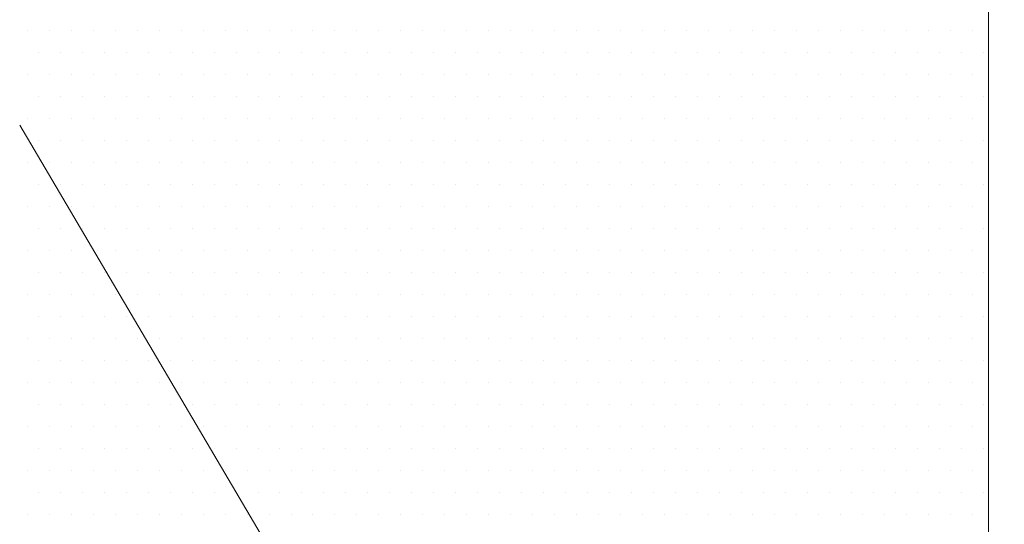
# Model space of a CAD drawing. Units: millimetres. Extents: x 18019 to 168847, y 182 to 12520.
# Drawn here: x 166751 to 166752, y 532 to 533 of the extents above; entities that cross this region are included whole.
import ezdxf

# ---------------------------------------------------------------- set-up
doc = ezdxf.new("R2010")
doc.units = ezdxf.units.MM
doc.header["$LTSCALE"] = 4
doc.layers.add('Таблица', color=7, linetype='Continuous', lineweight=15)

msp = doc.modelspace()

# ---------------------------------------------------------------- linework, layer by layer
at = {"layer": 'Таблица', "lineweight": 20}
for p, q in [((166752.4106, 534.7499), (166752.4106, 531.1847)), ((166750.6746, 532.9386), (166750.6746, 532.9386)), ((166750.7143, 532.9386), (166750.7143, 532.9386)), ((166750.754, 532.9386), (166750.754, 532.9386)), ((166750.7937, 532.9386), (166750.7937, 532.9386)), ((166750.8334, 532.9386), (166750.8334, 532.9386)), ((166750.8731, 532.9386), (166750.8731, 532.9386)), ((166750.9127, 532.9386), (166750.9127, 532.9386)), ((166750.9524, 532.9386), (166750.9524, 532.9386)), ((166750.9921, 532.9386), (166750.9921, 532.9386)), ((166751.0318, 532.9386), (166751.0318, 532.9386)), ((166751.0715, 532.9386), (166751.0715, 532.9386)), ((166751.1112, 532.9386), (166751.1112, 532.9386)), ((166751.1509, 532.9386), (166751.1509, 532.9386)), ((166751.1906, 532.9386), (166751.1906, 532.9386)), ((166751.2302, 532.9386), (166751.2302, 532.9386)), ((166751.2699, 532.9386), (166751.2699, 532.9386)), ((166751.3096, 532.9386), (166751.3096, 532.9386)), ((166751.3493, 532.9386), (166751.3493, 532.9386)), ((166751.389, 532.9386), (166751.389, 532.9386)), ((166751.4287, 532.9386), (166751.4287, 532.9386)), ((166751.4684, 532.9386), (166751.4684, 532.9386)), ((166751.5081, 532.9386), (166751.5081, 532.9386)), ((166751.5477, 532.9386), (166751.5477, 532.9386)), ((166751.5874, 532.9386), (166751.5874, 532.9386)), ((166751.6271, 532.9386), (166751.6271, 532.9386)), ((166751.6668, 532.9386), (166751.6668, 532.9386)), ((166751.7065, 532.9386), (166751.7065, 532.9386)), ((166751.7462, 532.9386), (166751.7462, 532.9386)), ((166751.7859, 532.9386), (166751.7859, 532.9386)), ((166751.8256, 532.9386), (166751.8256, 532.9386)), ((166751.8652, 532.9386), (166751.8652, 532.9386)), ((166751.9049, 532.9386), (166751.9049, 532.9386)), ((166751.9446, 532.9386), (166751.9446, 532.9386)), ((166751.9843, 532.9386), (166751.9843, 532.9386)), ((166752.024, 532.9386), (166752.024, 532.9386)), ((166752.0637, 532.9386), (166752.0637, 532.9386)), ((166752.1034, 532.9386), (166752.1034, 532.9386)), ((166752.1431, 532.9386), (166752.1431, 532.9386)), ((166752.1827, 532.9386), (166752.1827, 532.9386)), ((166752.2224, 532.9386), (166752.2224, 532.9386)), ((166752.2621, 532.9386), (166752.2621, 532.9386)), ((166752.3018, 532.9386), (166752.3018, 532.9386)), ((166752.3415, 532.9386), (166752.3415, 532.9386)), ((166752.3812, 532.9386), (166752.3812, 532.9386)), ((166750.6945, 532.899), (166750.6945, 532.899)), ((166750.7342, 532.899), (166750.7342, 532.899)), ((166750.7738, 532.899), (166750.7738, 532.899)), ((166750.8135, 532.899), (166750.8135, 532.899)), ((166750.8532, 532.899), (166750.8532, 532.899)), ((166750.8929, 532.899), (166750.8929, 532.899)), ((166750.9326, 532.899), (166750.9326, 532.899)), ((166750.9723, 532.899), (166750.9723, 532.899)), ((166751.012, 532.899), (166751.012, 532.899)), ((166751.0517, 532.899), (166751.0517, 532.899)), ((166751.0913, 532.899), (166751.0913, 532.899)), ((166751.131, 532.899), (166751.131, 532.899)), ((166751.1707, 532.899), (166751.1707, 532.899)), ((166751.2104, 532.899), (166751.2104, 532.899)), ((166751.2501, 532.899), (166751.2501, 532.899)), ((166751.2898, 532.899), (166751.2898, 532.899)), ((166751.3295, 532.899), (166751.3295, 532.899)), ((166751.3692, 532.899), (166751.3692, 532.899)), ((166751.4088, 532.899), (166751.4088, 532.899)), ((166751.4485, 532.899), (166751.4485, 532.899)), ((166751.4882, 532.899), (166751.4882, 532.899)), ((166751.5279, 532.899), (166751.5279, 532.899)), ((166751.5676, 532.899), (166751.5676, 532.899)), ((166751.6073, 532.899), (166751.6073, 532.899)), ((166751.647, 532.899), (166751.647, 532.899)), ((166751.6867, 532.899), (166751.6867, 532.899)), ((166751.7263, 532.899), (166751.7263, 532.899)), ((166751.766, 532.899), (166751.766, 532.899)), ((166751.8057, 532.899), (166751.8057, 532.899)), ((166751.8454, 532.899), (166751.8454, 532.899)), ((166751.8851, 532.899), (166751.8851, 532.899)), ((166751.9248, 532.899), (166751.9248, 532.899)), ((166751.9645, 532.899), (166751.9645, 532.899)), ((166752.0042, 532.899), (166752.0042, 532.899)), ((166752.0438, 532.899), (166752.0438, 532.899)), ((166752.0835, 532.899), (166752.0835, 532.899)), ((166752.1232, 532.899), (166752.1232, 532.899)), ((166752.1629, 532.899), (166752.1629, 532.899)), ((166752.2026, 532.899), (166752.2026, 532.899)), ((166752.2423, 532.899), (166752.2423, 532.899)), ((166752.282, 532.899), (166752.282, 532.899)), ((166752.3217, 532.899), (166752.3217, 532.899)), ((166752.3613, 532.899), (166752.3613, 532.899)), ((166752.401, 532.899), (166752.401, 532.899)), ((166750.6746, 532.8593), (166750.6746, 532.8593)), ((166750.7143, 532.8593), (166750.7143, 532.8593)), ((166750.754, 532.8593), (166750.754, 532.8593)), ((166750.7937, 532.8593), (166750.7937, 532.8593)), ((166750.8334, 532.8593), (166750.8334, 532.8593)), ((166750.8731, 532.8593), (166750.8731, 532.8593)), ((166750.9127, 532.8593), (166750.9127, 532.8593)), ((166750.9524, 532.8593), (166750.9524, 532.8593)), ((166750.9921, 532.8593), (166750.9921, 532.8593)), ((166751.0318, 532.8593), (166751.0318, 532.8593)), ((166751.0715, 532.8593), (166751.0715, 532.8593)), ((166751.1112, 532.8593), (166751.1112, 532.8593)), ((166751.1509, 532.8593), (166751.1509, 532.8593)), ((166751.1906, 532.8593), (166751.1906, 532.8593)), ((166751.2302, 532.8593), (166751.2302, 532.8593)), ((166751.2699, 532.8593), (166751.2699, 532.8593)), ((166751.3096, 532.8593), (166751.3096, 532.8593)), ((166751.3493, 532.8593), (166751.3493, 532.8593)), ((166751.389, 532.8593), (166751.389, 532.8593)), ((166751.4287, 532.8593), (166751.4287, 532.8593)), ((166751.4684, 532.8593), (166751.4684, 532.8593)), ((166751.5081, 532.8593), (166751.5081, 532.8593)), ((166751.5477, 532.8593), (166751.5477, 532.8593)), ((166751.5874, 532.8593), (166751.5874, 532.8593)), ((166751.6271, 532.8593), (166751.6271, 532.8593)), ((166751.6668, 532.8593), (166751.6668, 532.8593)), ((166751.7065, 532.8593), (166751.7065, 532.8593)), ((166751.7462, 532.8593), (166751.7462, 532.8593)), ((166751.7859, 532.8593), (166751.7859, 532.8593)), ((166751.8256, 532.8593), (166751.8256, 532.8593)), ((166751.8652, 532.8593), (166751.8652, 532.8593)), ((166751.9049, 532.8593), (166751.9049, 532.8593)), ((166751.9446, 532.8593), (166751.9446, 532.8593)), ((166751.9843, 532.8593), (166751.9843, 532.8593)), ((166752.024, 532.8593), (166752.024, 532.8593)), ((166752.0637, 532.8593), (166752.0637, 532.8593)), ((166752.1034, 532.8593), (166752.1034, 532.8593)), ((166752.1431, 532.8593), (166752.1431, 532.8593)), ((166752.1827, 532.8593), (166752.1827, 532.8593)), ((166752.2224, 532.8593), (166752.2224, 532.8593)), ((166752.2621, 532.8593), (166752.2621, 532.8593)), ((166752.3018, 532.8593), (166752.3018, 532.8593)), ((166752.3415, 532.8593), (166752.3415, 532.8593)), ((166752.3812, 532.8593), (166752.3812, 532.8593)), ((166750.6945, 532.8196), (166750.6945, 532.8196)), ((166750.7342, 532.8196), (166750.7342, 532.8196)), ((166750.7738, 532.8196), (166750.7738, 532.8196)), ((166750.8135, 532.8196), (166750.8135, 532.8196)), ((166750.8532, 532.8196), (166750.8532, 532.8196)), ((166750.8929, 532.8196), (166750.8929, 532.8196)), ((166750.9326, 532.8196), (166750.9326, 532.8196)), ((166750.9723, 532.8196), (166750.9723, 532.8196)), ((166751.012, 532.8196), (166751.012, 532.8196)), ((166751.0517, 532.8196), (166751.0517, 532.8196)), ((166751.0913, 532.8196), (166751.0913, 532.8196)), ((166751.131, 532.8196), (166751.131, 532.8196)), ((166751.1707, 532.8196), (166751.1707, 532.8196)), ((166751.2104, 532.8196), (166751.2104, 532.8196)), ((166751.2501, 532.8196), (166751.2501, 532.8196)), ((166751.2898, 532.8196), (166751.2898, 532.8196)), ((166751.3295, 532.8196), (166751.3295, 532.8196)), ((166751.3692, 532.8196), (166751.3692, 532.8196)), ((166751.4088, 532.8196), (166751.4088, 532.8196)), ((166751.4485, 532.8196), (166751.4485, 532.8196)), ((166751.4882, 532.8196), (166751.4882, 532.8196)), ((166751.5279, 532.8196), (166751.5279, 532.8196)), ((166751.5676, 532.8196), (166751.5676, 532.8196)), ((166751.6073, 532.8196), (166751.6073, 532.8196)), ((166751.647, 532.8196), (166751.647, 532.8196)), ((166751.6867, 532.8196), (166751.6867, 532.8196)), ((166751.7263, 532.8196), (166751.7263, 532.8196)), ((166751.766, 532.8196), (166751.766, 532.8196)), ((166751.8057, 532.8196), (166751.8057, 532.8196)), ((166751.8454, 532.8196), (166751.8454, 532.8196)), ((166751.8851, 532.8196), (166751.8851, 532.8196)), ((166751.9248, 532.8196), (166751.9248, 532.8196)), ((166751.9645, 532.8196), (166751.9645, 532.8196)), ((166752.0042, 532.8196), (166752.0042, 532.8196)), ((166752.0438, 532.8196), (166752.0438, 532.8196)), ((166752.0835, 532.8196), (166752.0835, 532.8196)), ((166752.1232, 532.8196), (166752.1232, 532.8196)), ((166752.1629, 532.8196), (166752.1629, 532.8196)), ((166752.2026, 532.8196), (166752.2026, 532.8196)), ((166752.2423, 532.8196), (166752.2423, 532.8196)), ((166752.282, 532.8196), (166752.282, 532.8196)), ((166752.3217, 532.8196), (166752.3217, 532.8196)), ((166752.3613, 532.8196), (166752.3613, 532.8196)), ((166752.401, 532.8196), (166752.401, 532.8196)), ((166750.6608, 532.7684), (166762.504, 512.6783)), ((166750.6746, 532.7799), (166750.6746, 532.7799)), ((166750.7143, 532.7799), (166750.7143, 532.7799)), ((166750.754, 532.7799), (166750.754, 532.7799)), ((166750.7937, 532.7799), (166750.7937, 532.7799)), ((166750.8334, 532.7799), (166750.8334, 532.7799)), ((166750.8731, 532.7799), (166750.8731, 532.7799)), ((166750.9127, 532.7799), (166750.9127, 532.7799)), ((166750.9524, 532.7799), (166750.9524, 532.7799)), ((166750.9921, 532.7799), (166750.9921, 532.7799)), ((166751.0318, 532.7799), (166751.0318, 532.7799)), ((166751.0715, 532.7799), (166751.0715, 532.7799)), ((166751.1112, 532.7799), (166751.1112, 532.7799)), ((166751.1509, 532.7799), (166751.1509, 532.7799)), ((166751.1906, 532.7799), (166751.1906, 532.7799)), ((166751.2302, 532.7799), (166751.2302, 532.7799)), ((166751.2699, 532.7799), (166751.2699, 532.7799)), ((166751.3096, 532.7799), (166751.3096, 532.7799)), ((166751.3493, 532.7799), (166751.3493, 532.7799)), ((166751.389, 532.7799), (166751.389, 532.7799)), ((166751.4287, 532.7799), (166751.4287, 532.7799)), ((166751.4684, 532.7799), (166751.4684, 532.7799)), ((166751.5081, 532.7799), (166751.5081, 532.7799)), ((166751.5477, 532.7799), (166751.5477, 532.7799)), ((166751.5874, 532.7799), (166751.5874, 532.7799)), ((166751.6271, 532.7799), (166751.6271, 532.7799)), ((166751.6668, 532.7799), (166751.6668, 532.7799)), ((166751.7065, 532.7799), (166751.7065, 532.7799)), ((166751.7462, 532.7799), (166751.7462, 532.7799)), ((166751.7859, 532.7799), (166751.7859, 532.7799)), ((166751.8256, 532.7799), (166751.8256, 532.7799)), ((166751.8652, 532.7799), (166751.8652, 532.7799)), ((166751.9049, 532.7799), (166751.9049, 532.7799)), ((166751.9446, 532.7799), (166751.9446, 532.7799)), ((166751.9843, 532.7799), (166751.9843, 532.7799)), ((166752.024, 532.7799), (166752.024, 532.7799)), ((166752.0637, 532.7799), (166752.0637, 532.7799)), ((166752.1034, 532.7799), (166752.1034, 532.7799)), ((166752.1431, 532.7799), (166752.1431, 532.7799)), ((166752.1827, 532.7799), (166752.1827, 532.7799)), ((166752.2224, 532.7799), (166752.2224, 532.7799)), ((166752.2621, 532.7799), (166752.2621, 532.7799)), ((166752.3018, 532.7799), (166752.3018, 532.7799)), ((166752.3415, 532.7799), (166752.3415, 532.7799)), ((166752.3812, 532.7799), (166752.3812, 532.7799)), ((166750.6945, 532.7402), (166750.6945, 532.7402)), ((166750.7342, 532.7402), (166750.7342, 532.7402)), ((166750.7738, 532.7402), (166750.7738, 532.7402)), ((166750.8135, 532.7402), (166750.8135, 532.7402)), ((166750.8532, 532.7402), (166750.8532, 532.7402)), ((166750.8929, 532.7402), (166750.8929, 532.7402)), ((166750.9326, 532.7402), (166750.9326, 532.7402)), ((166750.9723, 532.7402), (166750.9723, 532.7402)), ((166751.012, 532.7402), (166751.012, 532.7402)), ((166751.0517, 532.7402), (166751.0517, 532.7402)), ((166751.0913, 532.7402), (166751.0913, 532.7402)), ((166751.131, 532.7402), (166751.131, 532.7402)), ((166751.1707, 532.7402), (166751.1707, 532.7402)), ((166751.2104, 532.7402), (166751.2104, 532.7402)), ((166751.2501, 532.7402), (166751.2501, 532.7402)), ((166751.2898, 532.7402), (166751.2898, 532.7402)), ((166751.3295, 532.7402), (166751.3295, 532.7402)), ((166751.3692, 532.7402), (166751.3692, 532.7402)), ((166751.4088, 532.7402), (166751.4088, 532.7402)), ((166751.4485, 532.7402), (166751.4485, 532.7402)), ((166751.4882, 532.7402), (166751.4882, 532.7402)), ((166751.5279, 532.7402), (166751.5279, 532.7402)), ((166751.5676, 532.7402), (166751.5676, 532.7402)), ((166751.6073, 532.7402), (166751.6073, 532.7402)), ((166751.647, 532.7402), (166751.647, 532.7402)), ((166751.6867, 532.7402), (166751.6867, 532.7402)), ((166751.7263, 532.7402), (166751.7263, 532.7402)), ((166751.766, 532.7402), (166751.766, 532.7402)), ((166751.8057, 532.7402), (166751.8057, 532.7402)), ((166751.8454, 532.7402), (166751.8454, 532.7402)), ((166751.8851, 532.7402), (166751.8851, 532.7402)), ((166751.9248, 532.7402), (166751.9248, 532.7402)), ((166751.9645, 532.7402), (166751.9645, 532.7402)), ((166752.0042, 532.7402), (166752.0042, 532.7402)), ((166752.0438, 532.7402), (166752.0438, 532.7402)), ((166752.0835, 532.7402), (166752.0835, 532.7402)), ((166752.1232, 532.7402), (166752.1232, 532.7402)), ((166752.1629, 532.7402), (166752.1629, 532.7402)), ((166752.2026, 532.7402), (166752.2026, 532.7402)), ((166752.2423, 532.7402), (166752.2423, 532.7402)), ((166752.282, 532.7402), (166752.282, 532.7402)), ((166752.3217, 532.7402), (166752.3217, 532.7402)), ((166752.3613, 532.7402), (166752.3613, 532.7402)), ((166752.401, 532.7402), (166752.401, 532.7402)), ((166750.6746, 532.7005), (166750.6746, 532.7005)), ((166750.7143, 532.7005), (166750.7143, 532.7005)), ((166750.754, 532.7005), (166750.754, 532.7005)), ((166750.7937, 532.7005), (166750.7937, 532.7005)), ((166750.8334, 532.7005), (166750.8334, 532.7005)), ((166750.8731, 532.7005), (166750.8731, 532.7005)), ((166750.9127, 532.7005), (166750.9127, 532.7005)), ((166750.9524, 532.7005), (166750.9524, 532.7005)), ((166750.9921, 532.7005), (166750.9921, 532.7005)), ((166751.0318, 532.7005), (166751.0318, 532.7005)), ((166751.0715, 532.7005), (166751.0715, 532.7005)), ((166751.1112, 532.7005), (166751.1112, 532.7005)), ((166751.1509, 532.7005), (166751.1509, 532.7005)), ((166751.1906, 532.7005), (166751.1906, 532.7005)), ((166751.2302, 532.7005), (166751.2302, 532.7005)), ((166751.2699, 532.7005), (166751.2699, 532.7005)), ((166751.3096, 532.7005), (166751.3096, 532.7005)), ((166751.3493, 532.7005), (166751.3493, 532.7005)), ((166751.389, 532.7005), (166751.389, 532.7005)), ((166751.4287, 532.7005), (166751.4287, 532.7005)), ((166751.4684, 532.7005), (166751.4684, 532.7005)), ((166751.5081, 532.7005), (166751.5081, 532.7005)), ((166751.5477, 532.7005), (166751.5477, 532.7005)), ((166751.5874, 532.7005), (166751.5874, 532.7005)), ((166751.6271, 532.7005), (166751.6271, 532.7005)), ((166751.6668, 532.7005), (166751.6668, 532.7005)), ((166751.7065, 532.7005), (166751.7065, 532.7005)), ((166751.7462, 532.7005), (166751.7462, 532.7005)), ((166751.7859, 532.7005), (166751.7859, 532.7005)), ((166751.8256, 532.7005), (166751.8256, 532.7005)), ((166751.8652, 532.7005), (166751.8652, 532.7005)), ((166751.9049, 532.7005), (166751.9049, 532.7005)), ((166751.9446, 532.7005), (166751.9446, 532.7005)), ((166751.9843, 532.7005), (166751.9843, 532.7005)), ((166752.024, 532.7005), (166752.024, 532.7005)), ((166752.0637, 532.7005), (166752.0637, 532.7005)), ((166752.1034, 532.7005), (166752.1034, 532.7005)), ((166752.1431, 532.7005), (166752.1431, 532.7005)), ((166752.1827, 532.7005), (166752.1827, 532.7005)), ((166752.2224, 532.7005), (166752.2224, 532.7005)), ((166752.2621, 532.7005), (166752.2621, 532.7005)), ((166752.3018, 532.7005), (166752.3018, 532.7005)), ((166752.3415, 532.7005), (166752.3415, 532.7005)), ((166752.3812, 532.7005), (166752.3812, 532.7005)), ((166750.6945, 532.6608), (166750.6945, 532.6608)), ((166750.7342, 532.6608), (166750.7342, 532.6608)), ((166750.7738, 532.6608), (166750.7738, 532.6608)), ((166750.8135, 532.6608), (166750.8135, 532.6608)), ((166750.8532, 532.6608), (166750.8532, 532.6608)), ((166750.8929, 532.6608), (166750.8929, 532.6608)), ((166750.9326, 532.6608), (166750.9326, 532.6608)), ((166750.9723, 532.6608), (166750.9723, 532.6608)), ((166751.012, 532.6608), (166751.012, 532.6608)), ((166751.0517, 532.6608), (166751.0517, 532.6608)), ((166751.0913, 532.6608), (166751.0913, 532.6608)), ((166751.131, 532.6608), (166751.131, 532.6608)), ((166751.1707, 532.6608), (166751.1707, 532.6608)), ((166751.2104, 532.6608), (166751.2104, 532.6608)), ((166751.2501, 532.6608), (166751.2501, 532.6608)), ((166751.2898, 532.6608), (166751.2898, 532.6608)), ((166751.3295, 532.6608), (166751.3295, 532.6608)), ((166751.3692, 532.6608), (166751.3692, 532.6608)), ((166751.4088, 532.6608), (166751.4088, 532.6608)), ((166751.4485, 532.6608), (166751.4485, 532.6608)), ((166751.4882, 532.6608), (166751.4882, 532.6608)), ((166751.5279, 532.6608), (166751.5279, 532.6608)), ((166751.5676, 532.6608), (166751.5676, 532.6608)), ((166751.6073, 532.6608), (166751.6073, 532.6608)), ((166751.647, 532.6608), (166751.647, 532.6608)), ((166751.6867, 532.6608), (166751.6867, 532.6608)), ((166751.7263, 532.6608), (166751.7263, 532.6608)), ((166751.766, 532.6608), (166751.766, 532.6608)), ((166751.8057, 532.6608), (166751.8057, 532.6608)), ((166751.8454, 532.6608), (166751.8454, 532.6608)), ((166751.8851, 532.6608), (166751.8851, 532.6608)), ((166751.9248, 532.6608), (166751.9248, 532.6608)), ((166751.9645, 532.6608), (166751.9645, 532.6608)), ((166752.0042, 532.6608), (166752.0042, 532.6608)), ((166752.0438, 532.6608), (166752.0438, 532.6608)), ((166752.0835, 532.6608), (166752.0835, 532.6608)), ((166752.1232, 532.6608), (166752.1232, 532.6608)), ((166752.1629, 532.6608), (166752.1629, 532.6608)), ((166752.2026, 532.6608), (166752.2026, 532.6608)), ((166752.2423, 532.6608), (166752.2423, 532.6608)), ((166752.282, 532.6608), (166752.282, 532.6608)), ((166752.3217, 532.6608), (166752.3217, 532.6608)), ((166752.3613, 532.6608), (166752.3613, 532.6608)), ((166752.401, 532.6608), (166752.401, 532.6608)), ((166750.6746, 532.6211), (166750.6746, 532.6211)), ((166750.7143, 532.6211), (166750.7143, 532.6211)), ((166750.754, 532.6211), (166750.754, 532.6211)), ((166750.7937, 532.6211), (166750.7937, 532.6211)), ((166750.8334, 532.6211), (166750.8334, 532.6211)), ((166750.8731, 532.6211), (166750.8731, 532.6211)), ((166750.9127, 532.6211), (166750.9127, 532.6211)), ((166750.9524, 532.6211), (166750.9524, 532.6211)), ((166750.9921, 532.6211), (166750.9921, 532.6211)), ((166751.0318, 532.6211), (166751.0318, 532.6211)), ((166751.0715, 532.6211), (166751.0715, 532.6211)), ((166751.1112, 532.6211), (166751.1112, 532.6211)), ((166751.1509, 532.6211), (166751.1509, 532.6211)), ((166751.1906, 532.6211), (166751.1906, 532.6211)), ((166751.2302, 532.6211), (166751.2302, 532.6211)), ((166751.2699, 532.6211), (166751.2699, 532.6211)), ((166751.3096, 532.6211), (166751.3096, 532.6211)), ((166751.3493, 532.6211), (166751.3493, 532.6211)), ((166751.389, 532.6211), (166751.389, 532.6211)), ((166751.4287, 532.6211), (166751.4287, 532.6211)), ((166751.4684, 532.6211), (166751.4684, 532.6211)), ((166751.5081, 532.6211), (166751.5081, 532.6211)), ((166751.5477, 532.6211), (166751.5477, 532.6211)), ((166751.5874, 532.6211), (166751.5874, 532.6211)), ((166751.6271, 532.6211), (166751.6271, 532.6211)), ((166751.6668, 532.6211), (166751.6668, 532.6211)), ((166751.7065, 532.6211), (166751.7065, 532.6211)), ((166751.7462, 532.6211), (166751.7462, 532.6211)), ((166751.7859, 532.6211), (166751.7859, 532.6211)), ((166751.8256, 532.6211), (166751.8256, 532.6211)), ((166751.8652, 532.6211), (166751.8652, 532.6211)), ((166751.9049, 532.6211), (166751.9049, 532.6211)), ((166751.9446, 532.6211), (166751.9446, 532.6211)), ((166751.9843, 532.6211), (166751.9843, 532.6211)), ((166752.024, 532.6211), (166752.024, 532.6211)), ((166752.0637, 532.6211), (166752.0637, 532.6211)), ((166752.1034, 532.6211), (166752.1034, 532.6211)), ((166752.1431, 532.6211), (166752.1431, 532.6211)), ((166752.1827, 532.6211), (166752.1827, 532.6211)), ((166752.2224, 532.6211), (166752.2224, 532.6211)), ((166752.2621, 532.6211), (166752.2621, 532.6211)), ((166752.3018, 532.6211), (166752.3018, 532.6211)), ((166752.3415, 532.6211), (166752.3415, 532.6211)), ((166752.3812, 532.6211), (166752.3812, 532.6211)), ((166750.6945, 532.5815), (166750.6945, 532.5815)), ((166750.7342, 532.5815), (166750.7342, 532.5815)), ((166750.7738, 532.5815), (166750.7738, 532.5815)), ((166750.8135, 532.5815), (166750.8135, 532.5815)), ((166750.8532, 532.5815), (166750.8532, 532.5815)), ((166750.8929, 532.5815), (166750.8929, 532.5815)), ((166750.9326, 532.5815), (166750.9326, 532.5815)), ((166750.9723, 532.5815), (166750.9723, 532.5815)), ((166751.012, 532.5815), (166751.012, 532.5815)), ((166751.0517, 532.5815), (166751.0517, 532.5815)), ((166751.0913, 532.5815), (166751.0913, 532.5815)), ((166751.131, 532.5815), (166751.131, 532.5815)), ((166751.1707, 532.5815), (166751.1707, 532.5815)), ((166751.2104, 532.5815), (166751.2104, 532.5815)), ((166751.2501, 532.5815), (166751.2501, 532.5815)), ((166751.2898, 532.5815), (166751.2898, 532.5815)), ((166751.3295, 532.5815), (166751.3295, 532.5815)), ((166751.3692, 532.5815), (166751.3692, 532.5815)), ((166751.4088, 532.5815), (166751.4088, 532.5815)), ((166751.4485, 532.5815), (166751.4485, 532.5815)), ((166751.4882, 532.5815), (166751.4882, 532.5815)), ((166751.5279, 532.5815), (166751.5279, 532.5815)), ((166751.5676, 532.5815), (166751.5676, 532.5815)), ((166751.6073, 532.5815), (166751.6073, 532.5815)), ((166751.647, 532.5815), (166751.647, 532.5815)), ((166751.6867, 532.5815), (166751.6867, 532.5815)), ((166751.7263, 532.5815), (166751.7263, 532.5815)), ((166751.766, 532.5815), (166751.766, 532.5815)), ((166751.8057, 532.5815), (166751.8057, 532.5815)), ((166751.8454, 532.5815), (166751.8454, 532.5815)), ((166751.8851, 532.5815), (166751.8851, 532.5815)), ((166751.9248, 532.5815), (166751.9248, 532.5815)), ((166751.9645, 532.5815), (166751.9645, 532.5815)), ((166752.0042, 532.5815), (166752.0042, 532.5815)), ((166752.0438, 532.5815), (166752.0438, 532.5815)), ((166752.0835, 532.5815), (166752.0835, 532.5815)), ((166752.1232, 532.5815), (166752.1232, 532.5815)), ((166752.1629, 532.5815), (166752.1629, 532.5815)), ((166752.2026, 532.5815), (166752.2026, 532.5815)), ((166752.2423, 532.5815), (166752.2423, 532.5815)), ((166752.282, 532.5815), (166752.282, 532.5815)), ((166752.3217, 532.5815), (166752.3217, 532.5815)), ((166752.3613, 532.5815), (166752.3613, 532.5815)), ((166752.401, 532.5815), (166752.401, 532.5815)), ((166750.6746, 532.5418), (166750.6746, 532.5418)), ((166750.7143, 532.5418), (166750.7143, 532.5418)), ((166750.754, 532.5418), (166750.754, 532.5418)), ((166750.7937, 532.5418), (166750.7937, 532.5418)), ((166750.8334, 532.5418), (166750.8334, 532.5418)), ((166750.8731, 532.5418), (166750.8731, 532.5418)), ((166750.9127, 532.5418), (166750.9127, 532.5418)), ((166750.9524, 532.5418), (166750.9524, 532.5418)), ((166750.9921, 532.5418), (166750.9921, 532.5418)), ((166751.0318, 532.5418), (166751.0318, 532.5418)), ((166751.0715, 532.5418), (166751.0715, 532.5418)), ((166751.1112, 532.5418), (166751.1112, 532.5418)), ((166751.1509, 532.5418), (166751.1509, 532.5418)), ((166751.1906, 532.5418), (166751.1906, 532.5418)), ((166751.2302, 532.5418), (166751.2302, 532.5418)), ((166751.2699, 532.5418), (166751.2699, 532.5418)), ((166751.3096, 532.5418), (166751.3096, 532.5418)), ((166751.3493, 532.5418), (166751.3493, 532.5418)), ((166751.389, 532.5418), (166751.389, 532.5418)), ((166751.4287, 532.5418), (166751.4287, 532.5418)), ((166751.4684, 532.5418), (166751.4684, 532.5418)), ((166751.5081, 532.5418), (166751.5081, 532.5418)), ((166751.5477, 532.5418), (166751.5477, 532.5418)), ((166751.5874, 532.5418), (166751.5874, 532.5418)), ((166751.6271, 532.5418), (166751.6271, 532.5418)), ((166751.6668, 532.5418), (166751.6668, 532.5418)), ((166751.7065, 532.5418), (166751.7065, 532.5418)), ((166751.7462, 532.5418), (166751.7462, 532.5418)), ((166751.7859, 532.5418), (166751.7859, 532.5418)), ((166751.8256, 532.5418), (166751.8256, 532.5418)), ((166751.8652, 532.5418), (166751.8652, 532.5418)), ((166751.9049, 532.5418), (166751.9049, 532.5418)), ((166751.9446, 532.5418), (166751.9446, 532.5418)), ((166751.9843, 532.5418), (166751.9843, 532.5418)), ((166752.024, 532.5418), (166752.024, 532.5418)), ((166752.0637, 532.5418), (166752.0637, 532.5418)), ((166752.1034, 532.5418), (166752.1034, 532.5418)), ((166752.1431, 532.5418), (166752.1431, 532.5418)), ((166752.1827, 532.5418), (166752.1827, 532.5418)), ((166752.2224, 532.5418), (166752.2224, 532.5418)), ((166752.2621, 532.5418), (166752.2621, 532.5418)), ((166752.3018, 532.5418), (166752.3018, 532.5418)), ((166752.3415, 532.5418), (166752.3415, 532.5418)), ((166752.3812, 532.5418), (166752.3812, 532.5418)), ((166750.6945, 532.5021), (166750.6945, 532.5021)), ((166750.7342, 532.5021), (166750.7342, 532.5021)), ((166750.7738, 532.5021), (166750.7738, 532.5021)), ((166750.8135, 532.5021), (166750.8135, 532.5021)), ((166750.8532, 532.5021), (166750.8532, 532.5021)), ((166750.8929, 532.5021), (166750.8929, 532.5021)), ((166750.9326, 532.5021), (166750.9326, 532.5021)), ((166750.9723, 532.5021), (166750.9723, 532.5021)), ((166751.012, 532.5021), (166751.012, 532.5021)), ((166751.0517, 532.5021), (166751.0517, 532.5021)), ((166751.0913, 532.5021), (166751.0913, 532.5021)), ((166751.131, 532.5021), (166751.131, 532.5021)), ((166751.1707, 532.5021), (166751.1707, 532.5021)), ((166751.2104, 532.5021), (166751.2104, 532.5021)), ((166751.2501, 532.5021), (166751.2501, 532.5021)), ((166751.2898, 532.5021), (166751.2898, 532.5021)), ((166751.3295, 532.5021), (166751.3295, 532.5021)), ((166751.3692, 532.5021), (166751.3692, 532.5021)), ((166751.4088, 532.5021), (166751.4088, 532.5021)), ((166751.4485, 532.5021), (166751.4485, 532.5021)), ((166751.4882, 532.5021), (166751.4882, 532.5021)), ((166751.5279, 532.5021), (166751.5279, 532.5021)), ((166751.5676, 532.5021), (166751.5676, 532.5021)), ((166751.6073, 532.5021), (166751.6073, 532.5021)), ((166751.647, 532.5021), (166751.647, 532.5021)), ((166751.6867, 532.5021), (166751.6867, 532.5021)), ((166751.7263, 532.5021), (166751.7263, 532.5021)), ((166751.766, 532.5021), (166751.766, 532.5021)), ((166751.8057, 532.5021), (166751.8057, 532.5021)), ((166751.8454, 532.5021), (166751.8454, 532.5021)), ((166751.8851, 532.5021), (166751.8851, 532.5021)), ((166751.9248, 532.5021), (166751.9248, 532.5021)), ((166751.9645, 532.5021), (166751.9645, 532.5021)), ((166752.0042, 532.5021), (166752.0042, 532.5021)), ((166752.0438, 532.5021), (166752.0438, 532.5021)), ((166752.0835, 532.5021), (166752.0835, 532.5021)), ((166752.1232, 532.5021), (166752.1232, 532.5021)), ((166752.1629, 532.5021), (166752.1629, 532.5021)), ((166752.2026, 532.5021), (166752.2026, 532.5021)), ((166752.2423, 532.5021), (166752.2423, 532.5021)), ((166752.282, 532.5021), (166752.282, 532.5021)), ((166752.3217, 532.5021), (166752.3217, 532.5021)), ((166752.3613, 532.5021), (166752.3613, 532.5021)), ((166752.401, 532.5021), (166752.401, 532.5021)), ((166750.6746, 532.4624), (166750.6746, 532.4624)), ((166750.7143, 532.4624), (166750.7143, 532.4624)), ((166750.754, 532.4624), (166750.754, 532.4624)), ((166750.7937, 532.4624), (166750.7937, 532.4624)), ((166750.8334, 532.4624), (166750.8334, 532.4624)), ((166750.8731, 532.4624), (166750.8731, 532.4624)), ((166750.9127, 532.4624), (166750.9127, 532.4624)), ((166750.9524, 532.4624), (166750.9524, 532.4624)), ((166750.9921, 532.4624), (166750.9921, 532.4624)), ((166751.0318, 532.4624), (166751.0318, 532.4624)), ((166751.0715, 532.4624), (166751.0715, 532.4624)), ((166751.1112, 532.4624), (166751.1112, 532.4624)), ((166751.1509, 532.4624), (166751.1509, 532.4624)), ((166751.1906, 532.4624), (166751.1906, 532.4624)), ((166751.2302, 532.4624), (166751.2302, 532.4624)), ((166751.2699, 532.4624), (166751.2699, 532.4624)), ((166751.3096, 532.4624), (166751.3096, 532.4624)), ((166751.3493, 532.4624), (166751.3493, 532.4624)), ((166751.389, 532.4624), (166751.389, 532.4624)), ((166751.4287, 532.4624), (166751.4287, 532.4624)), ((166751.4684, 532.4624), (166751.4684, 532.4624)), ((166751.5081, 532.4624), (166751.5081, 532.4624)), ((166751.5477, 532.4624), (166751.5477, 532.4624)), ((166751.5874, 532.4624), (166751.5874, 532.4624)), ((166751.6271, 532.4624), (166751.6271, 532.4624)), ((166751.6668, 532.4624), (166751.6668, 532.4624)), ((166751.7065, 532.4624), (166751.7065, 532.4624)), ((166751.7462, 532.4624), (166751.7462, 532.4624)), ((166751.7859, 532.4624), (166751.7859, 532.4624)), ((166751.8256, 532.4624), (166751.8256, 532.4624)), ((166751.8652, 532.4624), (166751.8652, 532.4624)), ((166751.9049, 532.4624), (166751.9049, 532.4624)), ((166751.9446, 532.4624), (166751.9446, 532.4624)), ((166751.9843, 532.4624), (166751.9843, 532.4624)), ((166752.024, 532.4624), (166752.024, 532.4624)), ((166752.0637, 532.4624), (166752.0637, 532.4624)), ((166752.1034, 532.4624), (166752.1034, 532.4624)), ((166752.1431, 532.4624), (166752.1431, 532.4624)), ((166752.1827, 532.4624), (166752.1827, 532.4624)), ((166752.2224, 532.4624), (166752.2224, 532.4624)), ((166752.2621, 532.4624), (166752.2621, 532.4624)), ((166752.3018, 532.4624), (166752.3018, 532.4624)), ((166752.3415, 532.4624), (166752.3415, 532.4624)), ((166752.3812, 532.4624), (166752.3812, 532.4624)), ((166750.6945, 532.4227), (166750.6945, 532.4227)), ((166750.7342, 532.4227), (166750.7342, 532.4227)), ((166750.7738, 532.4227), (166750.7738, 532.4227)), ((166750.8135, 532.4227), (166750.8135, 532.4227)), ((166750.8532, 532.4227), (166750.8532, 532.4227)), ((166750.8929, 532.4227), (166750.8929, 532.4227)), ((166750.9326, 532.4227), (166750.9326, 532.4227)), ((166750.9723, 532.4227), (166750.9723, 532.4227)), ((166751.012, 532.4227), (166751.012, 532.4227)), ((166751.0517, 532.4227), (166751.0517, 532.4227)), ((166751.0913, 532.4227), (166751.0913, 532.4227)), ((166751.131, 532.4227), (166751.131, 532.4227)), ((166751.1707, 532.4227), (166751.1707, 532.4227)), ((166751.2104, 532.4227), (166751.2104, 532.4227)), ((166751.2501, 532.4227), (166751.2501, 532.4227)), ((166751.2898, 532.4227), (166751.2898, 532.4227)), ((166751.3295, 532.4227), (166751.3295, 532.4227)), ((166751.3692, 532.4227), (166751.3692, 532.4227)), ((166751.4088, 532.4227), (166751.4088, 532.4227)), ((166751.4485, 532.4227), (166751.4485, 532.4227)), ((166751.4882, 532.4227), (166751.4882, 532.4227)), ((166751.5279, 532.4227), (166751.5279, 532.4227)), ((166751.5676, 532.4227), (166751.5676, 532.4227)), ((166751.6073, 532.4227), (166751.6073, 532.4227)), ((166751.647, 532.4227), (166751.647, 532.4227)), ((166751.6867, 532.4227), (166751.6867, 532.4227)), ((166751.7263, 532.4227), (166751.7263, 532.4227)), ((166751.766, 532.4227), (166751.766, 532.4227)), ((166751.8057, 532.4227), (166751.8057, 532.4227)), ((166751.8454, 532.4227), (166751.8454, 532.4227)), ((166751.8851, 532.4227), (166751.8851, 532.4227)), ((166751.9248, 532.4227), (166751.9248, 532.4227)), ((166751.9645, 532.4227), (166751.9645, 532.4227)), ((166752.0042, 532.4227), (166752.0042, 532.4227)), ((166752.0438, 532.4227), (166752.0438, 532.4227)), ((166752.0835, 532.4227), (166752.0835, 532.4227)), ((166752.1232, 532.4227), (166752.1232, 532.4227)), ((166752.1629, 532.4227), (166752.1629, 532.4227)), ((166752.2026, 532.4227), (166752.2026, 532.4227)), ((166752.2423, 532.4227), (166752.2423, 532.4227)), ((166752.282, 532.4227), (166752.282, 532.4227)), ((166752.3217, 532.4227), (166752.3217, 532.4227)), ((166752.3613, 532.4227), (166752.3613, 532.4227)), ((166752.401, 532.4227), (166752.401, 532.4227)), ((166750.6746, 532.383), (166750.6746, 532.383)), ((166750.7143, 532.383), (166750.7143, 532.383)), ((166750.754, 532.383), (166750.754, 532.383)), ((166750.7937, 532.383), (166750.7937, 532.383)), ((166750.8334, 532.383), (166750.8334, 532.383)), ((166750.8731, 532.383), (166750.8731, 532.383)), ((166750.9127, 532.383), (166750.9127, 532.383)), ((166750.9524, 532.383), (166750.9524, 532.383)), ((166750.9921, 532.383), (166750.9921, 532.383)), ((166751.0318, 532.383), (166751.0318, 532.383)), ((166751.0715, 532.383), (166751.0715, 532.383)), ((166751.1112, 532.383), (166751.1112, 532.383)), ((166751.1509, 532.383), (166751.1509, 532.383)), ((166751.1906, 532.383), (166751.1906, 532.383)), ((166751.2302, 532.383), (166751.2302, 532.383)), ((166751.2699, 532.383), (166751.2699, 532.383)), ((166751.3096, 532.383), (166751.3096, 532.383)), ((166751.3493, 532.383), (166751.3493, 532.383)), ((166751.389, 532.383), (166751.389, 532.383)), ((166751.4287, 532.383), (166751.4287, 532.383)), ((166751.4684, 532.383), (166751.4684, 532.383)), ((166751.5081, 532.383), (166751.5081, 532.383)), ((166751.5477, 532.383), (166751.5477, 532.383)), ((166751.5874, 532.383), (166751.5874, 532.383)), ((166751.6271, 532.383), (166751.6271, 532.383)), ((166751.6668, 532.383), (166751.6668, 532.383)), ((166751.7065, 532.383), (166751.7065, 532.383)), ((166751.7462, 532.383), (166751.7462, 532.383)), ((166751.7859, 532.383), (166751.7859, 532.383)), ((166751.8256, 532.383), (166751.8256, 532.383)), ((166751.8652, 532.383), (166751.8652, 532.383)), ((166751.9049, 532.383), (166751.9049, 532.383)), ((166751.9446, 532.383), (166751.9446, 532.383)), ((166751.9843, 532.383), (166751.9843, 532.383)), ((166752.024, 532.383), (166752.024, 532.383)), ((166752.0637, 532.383), (166752.0637, 532.383)), ((166752.1034, 532.383), (166752.1034, 532.383)), ((166752.1431, 532.383), (166752.1431, 532.383)), ((166752.1827, 532.383), (166752.1827, 532.383)), ((166752.2224, 532.383), (166752.2224, 532.383)), ((166752.2621, 532.383), (166752.2621, 532.383)), ((166752.3018, 532.383), (166752.3018, 532.383)), ((166752.3415, 532.383), (166752.3415, 532.383)), ((166752.3812, 532.383), (166752.3812, 532.383)), ((166750.6945, 532.3433), (166750.6945, 532.3433)), ((166750.7342, 532.3433), (166750.7342, 532.3433)), ((166750.7738, 532.3433), (166750.7738, 532.3433)), ((166750.8135, 532.3433), (166750.8135, 532.3433)), ((166750.8532, 532.3433), (166750.8532, 532.3433)), ((166750.8929, 532.3433), (166750.8929, 532.3433)), ((166750.9326, 532.3433), (166750.9326, 532.3433)), ((166750.9723, 532.3433), (166750.9723, 532.3433)), ((166751.012, 532.3433), (166751.012, 532.3433)), ((166751.0517, 532.3433), (166751.0517, 532.3433)), ((166751.0913, 532.3433), (166751.0913, 532.3433)), ((166751.131, 532.3433), (166751.131, 532.3433)), ((166751.1707, 532.3433), (166751.1707, 532.3433)), ((166751.2104, 532.3433), (166751.2104, 532.3433)), ((166751.2501, 532.3433), (166751.2501, 532.3433)), ((166751.2898, 532.3433), (166751.2898, 532.3433)), ((166751.3295, 532.3433), (166751.3295, 532.3433)), ((166751.3692, 532.3433), (166751.3692, 532.3433)), ((166751.4088, 532.3433), (166751.4088, 532.3433)), ((166751.4485, 532.3433), (166751.4485, 532.3433)), ((166751.4882, 532.3433), (166751.4882, 532.3433)), ((166751.5279, 532.3433), (166751.5279, 532.3433)), ((166751.5676, 532.3433), (166751.5676, 532.3433)), ((166751.6073, 532.3433), (166751.6073, 532.3433)), ((166751.647, 532.3433), (166751.647, 532.3433)), ((166751.6867, 532.3433), (166751.6867, 532.3433)), ((166751.7263, 532.3433), (166751.7263, 532.3433)), ((166751.766, 532.3433), (166751.766, 532.3433)), ((166751.8057, 532.3433), (166751.8057, 532.3433)), ((166751.8454, 532.3433), (166751.8454, 532.3433)), ((166751.8851, 532.3433), (166751.8851, 532.3433)), ((166751.9248, 532.3433), (166751.9248, 532.3433)), ((166751.9645, 532.3433), (166751.9645, 532.3433)), ((166752.0042, 532.3433), (166752.0042, 532.3433)), ((166752.0438, 532.3433), (166752.0438, 532.3433)), ((166752.0835, 532.3433), (166752.0835, 532.3433)), ((166752.1232, 532.3433), (166752.1232, 532.3433)), ((166752.1629, 532.3433), (166752.1629, 532.3433)), ((166752.2026, 532.3433), (166752.2026, 532.3433)), ((166752.2423, 532.3433), (166752.2423, 532.3433)), ((166752.282, 532.3433), (166752.282, 532.3433)), ((166752.3217, 532.3433), (166752.3217, 532.3433)), ((166752.3613, 532.3433), (166752.3613, 532.3433)), ((166752.401, 532.3433), (166752.401, 532.3433)), ((166750.6746, 532.3036), (166750.6746, 532.3036)), ((166750.7143, 532.3036), (166750.7143, 532.3036)), ((166750.754, 532.3036), (166750.754, 532.3036)), ((166750.7937, 532.3036), (166750.7937, 532.3036)), ((166750.8334, 532.3036), (166750.8334, 532.3036)), ((166750.8731, 532.3036), (166750.8731, 532.3036)), ((166750.9127, 532.3036), (166750.9127, 532.3036)), ((166750.9524, 532.3036), (166750.9524, 532.3036)), ((166750.9921, 532.3036), (166750.9921, 532.3036)), ((166751.0318, 532.3036), (166751.0318, 532.3036)), ((166751.0715, 532.3036), (166751.0715, 532.3036)), ((166751.1112, 532.3036), (166751.1112, 532.3036)), ((166751.1509, 532.3036), (166751.1509, 532.3036)), ((166751.1906, 532.3036), (166751.1906, 532.3036)), ((166751.2302, 532.3036), (166751.2302, 532.3036)), ((166751.2699, 532.3036), (166751.2699, 532.3036)), ((166751.3096, 532.3036), (166751.3096, 532.3036)), ((166751.3493, 532.3036), (166751.3493, 532.3036)), ((166751.389, 532.3036), (166751.389, 532.3036)), ((166751.4287, 532.3036), (166751.4287, 532.3036)), ((166751.4684, 532.3036), (166751.4684, 532.3036)), ((166751.5081, 532.3036), (166751.5081, 532.3036)), ((166751.5477, 532.3036), (166751.5477, 532.3036)), ((166751.5874, 532.3036), (166751.5874, 532.3036)), ((166751.6271, 532.3036), (166751.6271, 532.3036)), ((166751.6668, 532.3036), (166751.6668, 532.3036)), ((166751.7065, 532.3036), (166751.7065, 532.3036)), ((166751.7462, 532.3036), (166751.7462, 532.3036)), ((166751.7859, 532.3036), (166751.7859, 532.3036)), ((166751.8256, 532.3036), (166751.8256, 532.3036)), ((166751.8652, 532.3036), (166751.8652, 532.3036)), ((166751.9049, 532.3036), (166751.9049, 532.3036)), ((166751.9446, 532.3036), (166751.9446, 532.3036)), ((166751.9843, 532.3036), (166751.9843, 532.3036)), ((166752.024, 532.3036), (166752.024, 532.3036)), ((166752.0637, 532.3036), (166752.0637, 532.3036)), ((166752.1034, 532.3036), (166752.1034, 532.3036)), ((166752.1431, 532.3036), (166752.1431, 532.3036)), ((166752.1827, 532.3036), (166752.1827, 532.3036)), ((166752.2224, 532.3036), (166752.2224, 532.3036)), ((166752.2621, 532.3036), (166752.2621, 532.3036)), ((166752.3018, 532.3036), (166752.3018, 532.3036)), ((166752.3415, 532.3036), (166752.3415, 532.3036)), ((166752.3812, 532.3036), (166752.3812, 532.3036)), ((166750.6945, 532.264), (166750.6945, 532.264)), ((166750.7342, 532.264), (166750.7342, 532.264)), ((166750.7738, 532.264), (166750.7738, 532.264)), ((166750.8135, 532.264), (166750.8135, 532.264)), ((166750.8532, 532.264), (166750.8532, 532.264)), ((166750.8929, 532.264), (166750.8929, 532.264)), ((166750.9326, 532.264), (166750.9326, 532.264)), ((166750.9723, 532.264), (166750.9723, 532.264)), ((166751.012, 532.264), (166751.012, 532.264)), ((166751.0517, 532.264), (166751.0517, 532.264)), ((166751.0913, 532.264), (166751.0913, 532.264)), ((166751.131, 532.264), (166751.131, 532.264)), ((166751.1707, 532.264), (166751.1707, 532.264)), ((166751.2104, 532.264), (166751.2104, 532.264)), ((166751.2501, 532.264), (166751.2501, 532.264)), ((166751.2898, 532.264), (166751.2898, 532.264)), ((166751.3295, 532.264), (166751.3295, 532.264)), ((166751.3692, 532.264), (166751.3692, 532.264)), ((166751.4088, 532.264), (166751.4088, 532.264)), ((166751.4485, 532.264), (166751.4485, 532.264)), ((166751.4882, 532.264), (166751.4882, 532.264)), ((166751.5279, 532.264), (166751.5279, 532.264)), ((166751.5676, 532.264), (166751.5676, 532.264)), ((166751.6073, 532.264), (166751.6073, 532.264)), ((166751.647, 532.264), (166751.647, 532.264)), ((166751.6867, 532.264), (166751.6867, 532.264)), ((166751.7263, 532.264), (166751.7263, 532.264)), ((166751.766, 532.264), (166751.766, 532.264)), ((166751.8057, 532.264), (166751.8057, 532.264)), ((166751.8454, 532.264), (166751.8454, 532.264)), ((166751.8851, 532.264), (166751.8851, 532.264)), ((166751.9248, 532.264), (166751.9248, 532.264)), ((166751.9645, 532.264), (166751.9645, 532.264)), ((166752.0042, 532.264), (166752.0042, 532.264)), ((166752.0438, 532.264), (166752.0438, 532.264)), ((166752.0835, 532.264), (166752.0835, 532.264)), ((166752.1232, 532.264), (166752.1232, 532.264)), ((166752.1629, 532.264), (166752.1629, 532.264)), ((166752.2026, 532.264), (166752.2026, 532.264)), ((166752.2423, 532.264), (166752.2423, 532.264)), ((166752.282, 532.264), (166752.282, 532.264)), ((166752.3217, 532.264), (166752.3217, 532.264)), ((166752.3613, 532.264), (166752.3613, 532.264)), ((166752.401, 532.264), (166752.401, 532.264)), ((166750.6746, 532.2243), (166750.6746, 532.2243)), ((166750.7143, 532.2243), (166750.7143, 532.2243)), ((166750.754, 532.2243), (166750.754, 532.2243)), ((166750.7937, 532.2243), (166750.7937, 532.2243)), ((166750.8334, 532.2243), (166750.8334, 532.2243)), ((166750.8731, 532.2243), (166750.8731, 532.2243)), ((166750.9127, 532.2243), (166750.9127, 532.2243)), ((166750.9524, 532.2243), (166750.9524, 532.2243)), ((166750.9921, 532.2243), (166750.9921, 532.2243)), ((166751.0318, 532.2243), (166751.0318, 532.2243)), ((166751.0715, 532.2243), (166751.0715, 532.2243)), ((166751.1112, 532.2243), (166751.1112, 532.2243)), ((166751.1509, 532.2243), (166751.1509, 532.2243)), ((166751.1906, 532.2243), (166751.1906, 532.2243)), ((166751.2302, 532.2243), (166751.2302, 532.2243)), ((166751.2699, 532.2243), (166751.2699, 532.2243)), ((166751.3096, 532.2243), (166751.3096, 532.2243)), ((166751.3493, 532.2243), (166751.3493, 532.2243)), ((166751.389, 532.2243), (166751.389, 532.2243)), ((166751.4287, 532.2243), (166751.4287, 532.2243)), ((166751.4684, 532.2243), (166751.4684, 532.2243)), ((166751.5081, 532.2243), (166751.5081, 532.2243)), ((166751.5477, 532.2243), (166751.5477, 532.2243)), ((166751.5874, 532.2243), (166751.5874, 532.2243)), ((166751.6271, 532.2243), (166751.6271, 532.2243)), ((166751.6668, 532.2243), (166751.6668, 532.2243)), ((166751.7065, 532.2243), (166751.7065, 532.2243)), ((166751.7462, 532.2243), (166751.7462, 532.2243)), ((166751.7859, 532.2243), (166751.7859, 532.2243)), ((166751.8256, 532.2243), (166751.8256, 532.2243)), ((166751.8652, 532.2243), (166751.8652, 532.2243)), ((166751.9049, 532.2243), (166751.9049, 532.2243)), ((166751.9446, 532.2243), (166751.9446, 532.2243)), ((166751.9843, 532.2243), (166751.9843, 532.2243)), ((166752.024, 532.2243), (166752.024, 532.2243)), ((166752.0637, 532.2243), (166752.0637, 532.2243)), ((166752.1034, 532.2243), (166752.1034, 532.2243)), ((166752.1431, 532.2243), (166752.1431, 532.2243)), ((166752.1827, 532.2243), (166752.1827, 532.2243)), ((166752.2224, 532.2243), (166752.2224, 532.2243)), ((166752.2621, 532.2243), (166752.2621, 532.2243)), ((166752.3018, 532.2243), (166752.3018, 532.2243)), ((166752.3415, 532.2243), (166752.3415, 532.2243)), ((166752.3812, 532.2243), (166752.3812, 532.2243)), ((166750.6945, 532.1846), (166750.6945, 532.1846)), ((166750.7342, 532.1846), (166750.7342, 532.1846)), ((166750.7738, 532.1846), (166750.7738, 532.1846)), ((166750.8135, 532.1846), (166750.8135, 532.1846)), ((166750.8532, 532.1846), (166750.8532, 532.1846)), ((166750.8929, 532.1846), (166750.8929, 532.1846)), ((166750.9326, 532.1846), (166750.9326, 532.1846)), ((166750.9723, 532.1846), (166750.9723, 532.1846)), ((166751.012, 532.1846), (166751.012, 532.1846)), ((166751.0517, 532.1846), (166751.0517, 532.1846)), ((166751.0913, 532.1846), (166751.0913, 532.1846)), ((166751.131, 532.1846), (166751.131, 532.1846)), ((166751.1707, 532.1846), (166751.1707, 532.1846)), ((166751.2104, 532.1846), (166751.2104, 532.1846)), ((166751.2501, 532.1846), (166751.2501, 532.1846)), ((166751.2898, 532.1846), (166751.2898, 532.1846)), ((166751.3295, 532.1846), (166751.3295, 532.1846)), ((166751.3692, 532.1846), (166751.3692, 532.1846)), ((166751.4088, 532.1846), (166751.4088, 532.1846)), ((166751.4485, 532.1846), (166751.4485, 532.1846)), ((166751.4882, 532.1846), (166751.4882, 532.1846)), ((166751.5279, 532.1846), (166751.5279, 532.1846)), ((166751.5676, 532.1846), (166751.5676, 532.1846)), ((166751.6073, 532.1846), (166751.6073, 532.1846)), ((166751.647, 532.1846), (166751.647, 532.1846)), ((166751.6867, 532.1846), (166751.6867, 532.1846)), ((166751.7263, 532.1846), (166751.7263, 532.1846)), ((166751.766, 532.1846), (166751.766, 532.1846)), ((166751.8057, 532.1846), (166751.8057, 532.1846)), ((166751.8454, 532.1846), (166751.8454, 532.1846)), ((166751.8851, 532.1846), (166751.8851, 532.1846)), ((166751.9248, 532.1846), (166751.9248, 532.1846)), ((166751.9645, 532.1846), (166751.9645, 532.1846)), ((166752.0042, 532.1846), (166752.0042, 532.1846)), ((166752.0438, 532.1846), (166752.0438, 532.1846)), ((166752.0835, 532.1846), (166752.0835, 532.1846)), ((166752.1232, 532.1846), (166752.1232, 532.1846)), ((166752.1629, 532.1846), (166752.1629, 532.1846)), ((166752.2026, 532.1846), (166752.2026, 532.1846)), ((166752.2423, 532.1846), (166752.2423, 532.1846)), ((166752.282, 532.1846), (166752.282, 532.1846)), ((166752.3217, 532.1846), (166752.3217, 532.1846)), ((166752.3613, 532.1846), (166752.3613, 532.1846)), ((166752.401, 532.1846), (166752.401, 532.1846)), ((166750.6746, 532.1449), (166750.6746, 532.1449)), ((166750.7143, 532.1449), (166750.7143, 532.1449)), ((166750.754, 532.1449), (166750.754, 532.1449)), ((166750.7937, 532.1449), (166750.7937, 532.1449)), ((166750.8334, 532.1449), (166750.8334, 532.1449)), ((166750.8731, 532.1449), (166750.8731, 532.1449)), ((166750.9127, 532.1449), (166750.9127, 532.1449)), ((166750.9524, 532.1449), (166750.9524, 532.1449)), ((166750.9921, 532.1449), (166750.9921, 532.1449)), ((166751.0318, 532.1449), (166751.0318, 532.1449)), ((166751.0715, 532.1449), (166751.0715, 532.1449)), ((166751.1112, 532.1449), (166751.1112, 532.1449)), ((166751.1509, 532.1449), (166751.1509, 532.1449)), ((166751.1906, 532.1449), (166751.1906, 532.1449)), ((166751.2302, 532.1449), (166751.2302, 532.1449)), ((166751.2699, 532.1449), (166751.2699, 532.1449)), ((166751.3096, 532.1449), (166751.3096, 532.1449)), ((166751.3493, 532.1449), (166751.3493, 532.1449)), ((166751.389, 532.1449), (166751.389, 532.1449)), ((166751.4287, 532.1449), (166751.4287, 532.1449)), ((166751.4684, 532.1449), (166751.4684, 532.1449)), ((166751.5081, 532.1449), (166751.5081, 532.1449)), ((166751.5477, 532.1449), (166751.5477, 532.1449)), ((166751.5874, 532.1449), (166751.5874, 532.1449)), ((166751.6271, 532.1449), (166751.6271, 532.1449)), ((166751.6668, 532.1449), (166751.6668, 532.1449)), ((166751.7065, 532.1449), (166751.7065, 532.1449)), ((166751.7462, 532.1449), (166751.7462, 532.1449)), ((166751.7859, 532.1449), (166751.7859, 532.1449)), ((166751.8256, 532.1449), (166751.8256, 532.1449)), ((166751.8652, 532.1449), (166751.8652, 532.1449)), ((166751.9049, 532.1449), (166751.9049, 532.1449)), ((166751.9446, 532.1449), (166751.9446, 532.1449)), ((166751.9843, 532.1449), (166751.9843, 532.1449)), ((166752.024, 532.1449), (166752.024, 532.1449)), ((166752.0637, 532.1449), (166752.0637, 532.1449)), ((166752.1034, 532.1449), (166752.1034, 532.1449)), ((166752.1431, 532.1449), (166752.1431, 532.1449)), ((166752.1827, 532.1449), (166752.1827, 532.1449)), ((166752.2224, 532.1449), (166752.2224, 532.1449)), ((166752.2621, 532.1449), (166752.2621, 532.1449)), ((166752.3018, 532.1449), (166752.3018, 532.1449)), ((166752.3415, 532.1449), (166752.3415, 532.1449)), ((166752.3812, 532.1449), (166752.3812, 532.1449)), ((166750.6945, 532.1052), (166750.6945, 532.1052)), ((166750.7342, 532.1052), (166750.7342, 532.1052)), ((166750.7738, 532.1052), (166750.7738, 532.1052)), ((166750.8135, 532.1052), (166750.8135, 532.1052)), ((166750.8532, 532.1052), (166750.8532, 532.1052)), ((166750.8929, 532.1052), (166750.8929, 532.1052)), ((166750.9326, 532.1052), (166750.9326, 532.1052)), ((166750.9723, 532.1052), (166750.9723, 532.1052)), ((166751.012, 532.1052), (166751.012, 532.1052)), ((166751.0517, 532.1052), (166751.0517, 532.1052)), ((166751.0913, 532.1052), (166751.0913, 532.1052)), ((166751.131, 532.1052), (166751.131, 532.1052)), ((166751.1707, 532.1052), (166751.1707, 532.1052)), ((166751.2104, 532.1052), (166751.2104, 532.1052)), ((166751.2501, 532.1052), (166751.2501, 532.1052)), ((166751.2898, 532.1052), (166751.2898, 532.1052)), ((166751.3295, 532.1052), (166751.3295, 532.1052)), ((166751.3692, 532.1052), (166751.3692, 532.1052)), ((166751.4088, 532.1052), (166751.4088, 532.1052)), ((166751.4485, 532.1052), (166751.4485, 532.1052)), ((166751.4882, 532.1052), (166751.4882, 532.1052)), ((166751.5279, 532.1052), (166751.5279, 532.1052)), ((166751.5676, 532.1052), (166751.5676, 532.1052)), ((166751.6073, 532.1052), (166751.6073, 532.1052)), ((166751.647, 532.1052), (166751.647, 532.1052)), ((166751.6867, 532.1052), (166751.6867, 532.1052)), ((166751.7263, 532.1052), (166751.7263, 532.1052)), ((166751.766, 532.1052), (166751.766, 532.1052)), ((166751.8057, 532.1052), (166751.8057, 532.1052)), ((166751.8454, 532.1052), (166751.8454, 532.1052)), ((166751.8851, 532.1052), (166751.8851, 532.1052)), ((166751.9248, 532.1052), (166751.9248, 532.1052)), ((166751.9645, 532.1052), (166751.9645, 532.1052)), ((166752.0042, 532.1052), (166752.0042, 532.1052)), ((166752.0438, 532.1052), (166752.0438, 532.1052)), ((166752.0835, 532.1052), (166752.0835, 532.1052)), ((166752.1232, 532.1052), (166752.1232, 532.1052)), ((166752.1629, 532.1052), (166752.1629, 532.1052)), ((166752.2026, 532.1052), (166752.2026, 532.1052)), ((166752.2423, 532.1052), (166752.2423, 532.1052)), ((166752.282, 532.1052), (166752.282, 532.1052)), ((166752.3217, 532.1052), (166752.3217, 532.1052)), ((166752.3613, 532.1052), (166752.3613, 532.1052)), ((166752.401, 532.1052), (166752.401, 532.1052)), ((166750.6746, 532.0655), (166750.6746, 532.0655)), ((166750.7143, 532.0655), (166750.7143, 532.0655)), ((166750.754, 532.0655), (166750.754, 532.0655)), ((166750.7937, 532.0655), (166750.7937, 532.0655)), ((166750.8334, 532.0655), (166750.8334, 532.0655)), ((166750.8731, 532.0655), (166750.8731, 532.0655)), ((166750.9127, 532.0655), (166750.9127, 532.0655)), ((166750.9524, 532.0655), (166750.9524, 532.0655)), ((166750.9921, 532.0655), (166750.9921, 532.0655)), ((166751.0318, 532.0655), (166751.0318, 532.0655)), ((166751.0715, 532.0655), (166751.0715, 532.0655)), ((166751.1112, 532.0655), (166751.1112, 532.0655)), ((166751.1509, 532.0655), (166751.1509, 532.0655)), ((166751.1906, 532.0655), (166751.1906, 532.0655)), ((166751.2302, 532.0655), (166751.2302, 532.0655)), ((166751.2699, 532.0655), (166751.2699, 532.0655)), ((166751.3096, 532.0655), (166751.3096, 532.0655)), ((166751.3493, 532.0655), (166751.3493, 532.0655)), ((166751.389, 532.0655), (166751.389, 532.0655)), ((166751.4287, 532.0655), (166751.4287, 532.0655)), ((166751.4684, 532.0655), (166751.4684, 532.0655)), ((166751.5081, 532.0655), (166751.5081, 532.0655)), ((166751.5477, 532.0655), (166751.5477, 532.0655)), ((166751.5874, 532.0655), (166751.5874, 532.0655)), ((166751.6271, 532.0655), (166751.6271, 532.0655)), ((166751.6668, 532.0655), (166751.6668, 532.0655)), ((166751.7065, 532.0655), (166751.7065, 532.0655)), ((166751.7462, 532.0655), (166751.7462, 532.0655)), ((166751.7859, 532.0655), (166751.7859, 532.0655)), ((166751.8256, 532.0655), (166751.8256, 532.0655)), ((166751.8652, 532.0655), (166751.8652, 532.0655)), ((166751.9049, 532.0655), (166751.9049, 532.0655)), ((166751.9446, 532.0655), (166751.9446, 532.0655)), ((166751.9843, 532.0655), (166751.9843, 532.0655)), ((166752.024, 532.0655), (166752.024, 532.0655)), ((166752.0637, 532.0655), (166752.0637, 532.0655)), ((166752.1034, 532.0655), (166752.1034, 532.0655)), ((166752.1431, 532.0655), (166752.1431, 532.0655)), ((166752.1827, 532.0655), (166752.1827, 532.0655)), ((166752.2224, 532.0655), (166752.2224, 532.0655)), ((166752.2621, 532.0655), (166752.2621, 532.0655)), ((166752.3018, 532.0655), (166752.3018, 532.0655)), ((166752.3415, 532.0655), (166752.3415, 532.0655)), ((166752.3812, 532.0655), (166752.3812, 532.0655))]:
    msp.add_line(p, q, dxfattribs=at)

doc.saveas('drawing.dxf')
